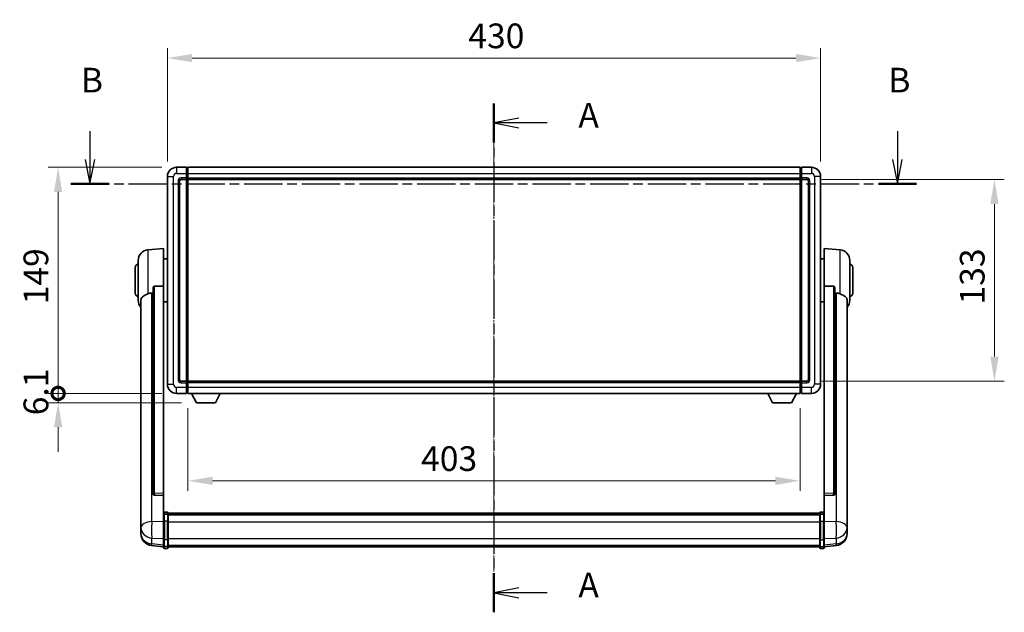
# Model space of a CAD drawing. Units: millimetres. Extents: x -1 to 13363, y -2 to 1825.
# Drawn here: x 2975 to 3624, y 677 to 1067 of the extents above; entities that cross this region are included whole.
import ezdxf

# ---------------------------------------------------------------- set-up
doc = ezdxf.new("R2010")
doc.units = ezdxf.units.MM
doc.linetypes.add('CHAIN', pattern=[0.3543, 0.2362, -0.0295, 0.0591, -0.0295])
for name, color, linetype, lineweight in [('Centerline (ISO)', 131, 'Continuous', 18), ('Dimension (ISO)', 7, 'Continuous', 18), ('Dimension (ISO) @ 1', 7, 'Continuous', 18), ('Section Line (ISO)', 7, 'CHAIN', 25), ('Visible (ISO)', 7, 'Continuous', 35), ('Visible Narrow (ISO)', 7, 'Continuous', 25)]:
    doc.layers.add(name, color=color, linetype=linetype, lineweight=lineweight)
doc.styles.add('Note Text (TK)', font='MS PGothic.ttf')
doc.dimstyles.new('Default - Method 1b (TK)', dxfattribs={"dimscale": 6, "dimtxt": 2.5, "dimasz": 2.5, "dimexe": 1, "dimexo": 1.5, "dimgap": 1, "dimtad": 1, "dimtoh": 1, "dimrnd": 1e-08, "dimdsep": 46, "dimtxsty": 'Note Text (TK)', "dimcen": 0.09, "dimdle": 5, "dimclrd": 100, "dimclre": 100, "dimclrt": 7, "dimadec": 1, "dimazin": 1, "dimtfac": 1, "dimtmove": 0, "dimatfit": 3, "dimfxl": 1, "dimtolj": 1, "dimlwd": -1, "dimlwe": -1, "dimarcsym": 0})

# ---------------------------------------------------------------- blocks, each defined once
blk = doc.blocks.new('2dTransSection0')
at = {"layer": 'Section Line (ISO)', "linetype": 'CHAIN', "ltscale": 16.806395}
blk.add_line((157.933, 163.999), (157.933, 112.409), dxfattribs=at)
at = {"layer": 'Section Line (ISO)', "linetype": 'Continuous', "lineweight": 50}
for p, q in [((157.933, 163.999), (157.933, 160.045)), ((157.933, 116.363), (157.933, 112.409))]:
    blk.add_line(p, q, dxfattribs=at)
at = {"layer": 'Section Line (ISO)', "linetype": 'Continuous'}
for p, q in [((160.433, 162.522), (157.933, 162.022)), ((160.433, 162.022), (157.933, 162.022)), ((157.933, 162.022), (160.433, 161.522)), ((163.309, 162.022), (160.433, 162.022)), ((160.433, 114.886), (157.933, 114.386)), ((160.433, 114.386), (157.933, 114.386)), ((157.933, 114.386), (160.433, 113.886)), ((163.309, 114.386), (160.433, 114.386))]:
    blk.add_line(p, q, dxfattribs=at)
at = {"layer": 'Section Line (ISO)', "char_height": 2.5, "attachment_point": 7, "style": 'Note Text (TK)'}
for insert in [(166.481, 160.78), (166.481, 113.143)]:
    blk.add_mtext('A', dxfattribs=dict(at, insert=insert))
blk = doc.blocks.new('2dTransSection1')
at = {"layer": 'Section Line (ISO)', "linetype": 'Continuous'}
for p, q in [((117.005, 161.19), (117.005, 158.334)), ((198.794, 161.19), (198.794, 158.334)), ((116.505, 158.334), (117.005, 155.834)), ((117.005, 158.334), (117.005, 155.834)), ((117.005, 155.834), (117.505, 158.334)), ((198.294, 158.334), (198.794, 155.834)), ((198.794, 158.334), (198.794, 155.834)), ((198.794, 155.834), (199.294, 158.334))]:
    blk.add_line(p, q, dxfattribs=at)
at = {"layer": 'Section Line (ISO)', "linetype": 'CHAIN', "ltscale": 16.488903}
blk.add_line((115.084, 155.834), (200.715, 155.834), dxfattribs=at)
at = {"layer": 'Section Line (ISO)', "linetype": 'Continuous', "lineweight": 50}
for p, q in [((115.084, 155.834), (118.926, 155.834)), ((196.873, 155.834), (200.715, 155.834))]:
    blk.add_line(p, q, dxfattribs=at)
at = {"layer": 'Section Line (ISO)', "char_height": 2.5, "attachment_point": 7, "style": 'Note Text (TK)'}
for insert in [(116.086, 164.334), (197.874, 164.334)]:
    blk.add_mtext('B', dxfattribs=dict(at, insert=insert))
blk = doc.blocks.new('*D98')
at = {"layer": 'Defpoints', "color": 0}
for p in [(3502.63, 1042.13), (3072.63, 964.13), (3502.63, 964.13)]:
    blk.add_point(p, dxfattribs=at)
at = {"layer": 'Dimension (ISO)', "color": 100}
for p, q in [((3072.63, 973.88), (3072.63, 1048.63)), ((3502.63, 973.88), (3502.63, 1048.63)), ((3088.88, 1042.13), (3486.38, 1042.13))]:
    blk.add_line(p, q, dxfattribs=at)
for points in [[(3088.88, 1044.84), (3088.88, 1039.42), (3072.63, 1042.13)], [(3486.38, 1044.84), (3486.38, 1039.42), (3502.63, 1042.13)]]:
    blk.add_solid(points, dxfattribs=at)
at = {"layer": 'Dimension (ISO)', "color": 7, "insert": (3270.73, 1056.76), "char_height": 16.25, "attachment_point": 4, "style": 'Note Text (TK)'}
blk.add_mtext('\\A1;430', dxfattribs=at)
blk = doc.blocks.new('*D99')
at = {"layer": 'Defpoints', "color": 0}
for p in [(3493.63, 962.13), (3493.63, 829.13), (3617.13, 829.13)]:
    blk.add_point(p, dxfattribs=at)
at = {"layer": 'Dimension (ISO)', "color": 100}
for p, q in [((3503.38, 962.13), (3623.63, 962.13)), ((3617.13, 945.88), (3617.13, 845.38)), ((3503.38, 829.13), (3623.63, 829.13))]:
    blk.add_line(p, q, dxfattribs=at)
for points in [[(3614.42, 945.88), (3619.84, 945.88), (3617.13, 962.13)], [(3614.42, 845.38), (3619.84, 845.38), (3617.13, 829.13)]]:
    blk.add_solid(points, dxfattribs=at)
at = {"layer": 'Dimension (ISO)', "color": 7, "insert": (3602.5, 879.75), "char_height": 16.25, "attachment_point": 4, "rotation": 90, "style": 'Note Text (TK)'}
blk.add_mtext('\\A1;133', dxfattribs=at)
blk = doc.blocks.new('*D100')
at = {"layer": 'Defpoints', "color": 0}
for p in [(3086.13, 821.13), (3489.13, 821.13), (3086.13, 763.53)]:
    blk.add_point(p, dxfattribs=at)
at = {"layer": 'Dimension (ISO)', "color": 100}
for p, q in [((3086.13, 811.38), (3086.13, 757.03)), ((3489.13, 811.38), (3489.13, 757.03)), ((3472.88, 763.53), (3102.38, 763.53))]:
    blk.add_line(p, q, dxfattribs=at)
for points in [[(3102.38, 766.23), (3102.38, 760.82), (3086.13, 763.53)], [(3472.88, 766.23), (3472.88, 760.82), (3489.13, 763.53)]]:
    blk.add_solid(points, dxfattribs=at)
at = {"layer": 'Dimension (ISO)', "color": 7, "insert": (3239.64, 778.15), "char_height": 16.25, "attachment_point": 4, "style": 'Note Text (TK)'}
blk.add_mtext('\\A1;403', dxfattribs=at)
blk = doc.blocks.new('_DotSmall')
at = {"color": 0, "linetype": 'ByBlock', "const_width": 0.5}
blk.add_lwpolyline([(-0.0625, 0, 1), (0.0625, 0, 1)], format="xyb", close=True, dxfattribs=at)
blk = doc.blocks.new('*D113')
at = {"layer": 'Defpoints', "color": 0}
for p in [(3000.63, 970.13), (3078.63, 970.13), (3078.63, 821.13)]:
    blk.add_point(p, dxfattribs=at)
at = {"layer": 'Dimension (ISO)', "color": 100}
for p, q in [((3068.88, 970.13), (2994.13, 970.13)), ((3000.63, 821.13), (3000.63, 953.88)), ((3068.88, 821.13), (2994.13, 821.13))]:
    blk.add_line(p, q, dxfattribs=at)
blk.add_solid([(2997.92, 953.88), (3003.34, 953.88), (3000.63, 970.13)], dxfattribs=at)
at = {"layer": 'Dimension (ISO)', "color": 100, "xscale": 16.25, "yscale": 16.25, "zscale": 16.25, "rotation": 270}
blk.add_blockref('_DotSmall', (3000.63, 821.13), dxfattribs=at)
at = {"layer": 'Dimension (ISO)', "color": 7, "insert": (2986, 879.86), "char_height": 16.25, "attachment_point": 4, "rotation": 90, "style": 'Note Text (TK)'}
blk.add_mtext('\\A1;149', dxfattribs=at)
blk = doc.blocks.new('*D114')
at = {"layer": 'Defpoints', "color": 0}
for p in [(3000.63, 821.13), (3078.63, 821.13), (3091.68, 815.03)]:
    blk.add_point(p, dxfattribs=at)
at = {"layer": 'Dimension (ISO)', "color": 100}
for p, q in [((3000.63, 821.13), (3000.63, 837.38)), ((3068.88, 821.13), (2994.13, 821.13)), ((3000.63, 815.03), (3000.63, 821.13)), ((3081.93, 815.03), (2994.13, 815.03)), ((3000.63, 798.78), (3000.63, 782.53))]:
    blk.add_line(p, q, dxfattribs=at)
blk.add_solid([(2997.92, 798.78), (3003.34, 798.78), (3000.63, 815.03)], dxfattribs=at)
at = {"layer": 'Dimension (ISO)', "color": 100, "xscale": 16.25, "yscale": 16.25, "zscale": 16.25, "rotation": 270}
blk.add_blockref('_DotSmall', (3000.63, 821.13), dxfattribs=at)
at = {"layer": 'Dimension (ISO)', "color": 7, "insert": (2986, 806.73), "char_height": 16.25, "attachment_point": 4, "rotation": 90, "style": 'Note Text (TK)'}
blk.add_mtext('\\A1;6.1', dxfattribs=at)

msp = doc.modelspace()

# ---------------------------------------------------------------- linework, layer by layer
at = {"layer": 'Centerline (ISO)', "linetype": 'CHAIN', "ltscale": 23.990969}
msp.add_line((3287.6283, 986.3831), (3287.6283, 703.7223), dxfattribs=at)
at = {"layer": 'Visible (ISO)'}
for p, q in [((3085.1283, 970.1331), (3078.6283, 970.1331)), ((3085.1283, 970.1331), (3085.1283, 966.1331)), ((3085.8783, 969.8331), (3085.1283, 969.8331)), ((3085.1283, 963.1331), (3085.1283, 966.1331)), ((3086.1283, 970.1331), (3489.1283, 970.1331)), ((3086.1283, 966.1331), (3086.1283, 970.1331)), ((3086.1283, 966.1331), (3086.1283, 963.1331)), ((3489.1283, 970.1331), (3489.1283, 966.1331)), ((3489.1283, 963.1331), (3489.1283, 966.1331)), ((3489.3783, 969.8331), (3490.1283, 969.8331)), ((3490.1283, 966.1331), (3490.1283, 970.1331)), ((3496.6283, 970.1331), (3490.1283, 970.1331)), ((3490.1283, 966.1331), (3490.1283, 963.1331)), ((3072.6283, 964.1331), (3072.6283, 827.1331)), ((3080.6283, 830.1331), (3080.6283, 961.1331)), ((3081.6283, 962.1331), (3085.1283, 962.1331)), ((3085.1283, 963.1331), (3085.1283, 962.1331)), ((3085.8783, 962.4331), (3085.1283, 962.4331)), ((3085.1283, 829.1331), (3085.1283, 962.1331)), ((3086.1283, 962.1331), (3086.1283, 963.1331)), ((3086.1283, 962.1331), (3489.1283, 962.1331)), ((3086.1283, 829.1331), (3086.1283, 962.1331)), ((3489.1283, 963.1331), (3489.1283, 962.1331)), ((3489.1283, 962.1331), (3489.1283, 829.1331)), ((3489.3783, 962.4331), (3490.1283, 962.4331)), ((3490.1283, 962.1331), (3490.1283, 963.1331)), ((3490.1283, 962.1331), (3490.1283, 829.1331)), ((3490.1283, 962.1331), (3493.6283, 962.1331)), ((3494.6283, 961.1331), (3494.6283, 830.1331)), ((3502.6283, 827.1331), (3502.6283, 964.1331)), ((3059.7682, 915.7267), (3070.1283, 916.6331)), ((3070.1283, 916.6331), (3070.1283, 891.9024)), ((3505.1283, 891.9024), (3505.1283, 916.6331)), ((3515.4884, 915.7267), (3505.1283, 916.6331)), ((3053.3783, 882.5129), (3053.3783, 908.7534)), ((3070.1283, 909.7831), (3072.6283, 909.7831)), ((3505.1283, 909.7831), (3502.6283, 909.7831)), ((3521.8783, 908.7534), (3521.8783, 882.5129)), ((3051.3783, 887.1331), (3051.3783, 904.1331)), ((3523.8783, 904.1331), (3523.8783, 887.1331)), ((3063.1283, 890.4582), (3063.1283, 754.8645)), ((3070.1283, 755.1495), (3070.1283, 891.9024)), ((3505.1283, 891.9024), (3505.1283, 755.1495)), ((3512.1283, 754.8645), (3512.1283, 890.4582)), ((3055.1283, 882.5567), (3055.1283, 737.5937)), ((3520.1283, 737.5937), (3520.1283, 882.5567)), ((3070.1283, 881.4831), (3072.6283, 881.4831)), ((3505.1283, 881.4831), (3502.6283, 881.4831)), ((3085.1283, 829.1331), (3081.6283, 829.1331)), ((3085.1283, 829.1331), (3085.1283, 828.1331)), ((3085.8783, 828.8331), (3085.1283, 828.8331)), ((3085.1283, 825.1331), (3085.1283, 828.1331)), ((3085.1283, 825.1331), (3085.1283, 821.1331)), ((3489.1283, 829.1331), (3086.1283, 829.1331)), ((3086.1283, 828.1331), (3086.1283, 829.1331)), ((3086.1283, 828.1331), (3086.1283, 825.1331)), ((3086.1283, 821.1331), (3086.1283, 825.1331)), ((3489.1283, 829.1331), (3489.1283, 828.1331)), ((3489.1283, 825.1331), (3489.1283, 828.1331)), ((3489.1283, 825.1331), (3489.1283, 821.1331)), ((3489.3783, 828.8331), (3490.1283, 828.8331)), ((3490.1283, 828.1331), (3490.1283, 829.1331)), ((3493.6283, 829.1331), (3490.1283, 829.1331)), ((3490.1283, 828.1331), (3490.1283, 825.1331)), ((3490.1283, 821.1331), (3490.1283, 825.1331)), ((3078.6283, 821.1331), (3085.1283, 821.1331)), ((3085.8783, 821.4331), (3085.1283, 821.4331)), ((3489.1283, 821.1331), (3086.1283, 821.1331)), ((3091.6783, 815.0331), (3088.5399, 821.1331)), ((3104.1783, 815.0331), (3107.3167, 821.1331)), ((3471.0783, 815.0331), (3467.9399, 821.1331)), ((3483.5783, 815.0331), (3486.7167, 821.1331)), ((3489.3783, 821.4331), (3490.1283, 821.4331)), ((3490.1283, 821.1331), (3496.6283, 821.1331)), ((3091.6783, 815.0331), (3104.1783, 815.0331)), ((3471.0783, 815.0331), (3483.5783, 815.0331)), ((3063.1283, 754.8645), (3063.1283, 754.8105)), ((3064.0412, 753.9877), (3070.1283, 753.7928)), ((3070.1283, 755.1495), (3070.1283, 753.8026)), ((3070.1283, 753.7928), (3070.1283, 753.8026)), ((3070.1283, 753.7928), (3070.1283, 741.4787)), ((3505.1283, 753.8026), (3505.1283, 755.1495)), ((3505.1283, 753.7928), (3511.2155, 753.9877)), ((3505.1283, 753.8026), (3505.1283, 753.7928)), ((3505.1283, 741.4787), (3505.1283, 753.7928)), ((3512.1283, 754.8105), (3512.1283, 754.8645)), ((3070.1283, 741.2028), (3070.1283, 741.4787)), ((3070.1283, 741.2028), (3070.1283, 736.7223)), ((3072.6283, 742.8948), (3070.6283, 742.8948)), ((3072.6283, 741.6011), (3070.6283, 741.6011)), ((3073.1283, 742.3948), (3073.1283, 741.2028)), ((3073.1283, 742.1248), (3502.1283, 742.1248)), ((3073.1283, 741.8932), (3502.1283, 741.8932)), ((3073.1283, 741.8815), (3502.1283, 741.8815)), ((3073.1283, 741.6099), (3502.1283, 741.6099)), ((3073.1283, 736.7223), (3073.1283, 741.2028)), ((3073.1283, 741.1587), (3502.1283, 741.1587)), ((3073.1283, 741.0163), (3502.1283, 741.0163)), ((3502.1283, 741.2028), (3502.1283, 742.3948)), ((3502.1283, 741.2028), (3502.1283, 736.7223)), ((3502.6283, 742.8948), (3504.6283, 742.8948)), ((3502.6283, 741.6011), (3504.6283, 741.6011)), ((3505.1283, 741.4787), (3505.1283, 741.2028)), ((3505.1283, 736.7223), (3505.1283, 741.2028)), ((3055.1283, 734.5021), (3055.1283, 737.5937)), ((3055.1283, 734.5021), (3055.1283, 732.7076)), ((3055.1283, 732.7076), (3055.1283, 731.6716)), ((3070.1283, 725.1111), (3070.1283, 736.7223)), ((3073.1283, 736.7223), (3073.1283, 725.1111)), ((3502.1283, 725.1111), (3502.1283, 736.7223)), ((3505.1283, 736.7223), (3505.1283, 725.1111)), ((3520.1283, 737.5937), (3520.1283, 734.5021)), ((3520.1283, 732.7076), (3520.1283, 734.5021)), ((3520.1283, 731.6716), (3520.1283, 732.7076)), ((3055.1283, 729.8867), (3055.1283, 730.6451)), ((3055.1283, 729.8867), (3055.1283, 728.8506)), ((3520.1283, 730.6451), (3520.1283, 729.8867)), ((3520.1283, 728.8506), (3520.1283, 729.8867)), ((3070.1283, 719.9571), (3062.179, 720.9071)), ((3070.1283, 725.1111), (3070.1283, 720.6111)), ((3070.1283, 719.4723), (3070.1283, 720.6111)), ((3073.1283, 720.6111), (3073.1283, 725.1111)), ((3073.1283, 720.6111), (3073.1283, 719.4723)), ((3073.1283, 719.9723), (3502.1283, 719.9723)), ((3502.1283, 725.1111), (3502.1283, 720.6111)), ((3502.1283, 719.4723), (3502.1283, 720.6111)), ((3505.1283, 720.6111), (3505.1283, 725.1111)), ((3505.1283, 719.9571), (3513.0777, 720.9071)), ((3505.1283, 720.6111), (3505.1283, 719.4723)), ((3072.6283, 718.9723), (3070.6283, 718.9723)), ((3502.6283, 718.9723), (3504.6283, 718.9723))]:
    msp.add_line(p, q, dxfattribs=at)
for centre, radius, start, end in [((3078.6283, 964.1331), 6, 90, 180), ((3085.8783, 969.5831), 0.25, 0, 90), ((3489.3783, 969.5831), 0.25, 90, 180), ((3496.6283, 964.1331), 6, 0, 90), ((3081.6283, 961.1331), 1, 90, 180), ((3085.8783, 962.6831), 0.25, 270, 0), ((3489.3783, 962.6831), 0.25, 180, 270), ((3493.6283, 961.1331), 1, 0, 90), ((3060.3783, 908.7534), 7, 95, 180), ((3514.8783, 908.7534), 7, 0, 85), ((3053.3783, 904.1331), 2, 90, 180), ((3521.8783, 904.1331), 2, 0, 90), ((3053.3783, 887.1331), 2, 180, 270), ((3060.3783, 882.5129), 7, 180, 221.4096221), ((3514.8783, 882.5129), 7, 318.5903779, 0), ((3521.8783, 887.1331), 2, 270, 0), ((3081.6283, 830.1331), 1, 180, 270), ((3493.6283, 830.1331), 1, 270, 0), ((3078.6283, 827.1331), 6, 180, 270), ((3085.8783, 828.5831), 0.25, 0, 90), ((3489.3783, 828.5831), 0.25, 90, 180), ((3496.6283, 827.1331), 6, 270, 0), ((3085.8783, 821.6831), 0.25, 270, 0), ((3489.3783, 821.6831), 0.25, 180, 270), ((3070.6283, 742.3948), 0.5, 90, 180), ((3072.6283, 742.3948), 0.5, 0, 90), ((3502.6283, 742.3948), 0.5, 90, 180), ((3504.6283, 742.3948), 0.5, 0, 90), ((3063.1283, 728.8506), 8, 180, 263.1848065), ((3512.1283, 728.8506), 8, 276.8151935, 0), ((3070.6283, 719.4723), 0.5, 180, 270), ((3072.6283, 719.4723), 0.5, 270, 0), ((3502.6283, 719.4723), 0.5, 180, 270), ((3504.6283, 719.4723), 0.5, 270, 0)]:
    msp.add_arc(centre, radius, start, end, dxfattribs=at)
for centre, major_axis, start_param, end_param in [((3064.1283, 754.8543), (-0.9893, -0.1693), 6.13710494, 7.6206348), ((3511.1283, 754.8543), (0.9893, -0.1693), 4.94573581, 6.42926568)]:
    msp.add_ellipse(centre, major_axis=major_axis, ratio=0.85958937, start_param=start_param, end_param=end_param, dxfattribs=at)
for points, knots in [([(3063.1283, 890.4582), (3063.1285, 890.6155), (3063.1479, 890.7817), (3063.2395, 891.1311), (3063.3205, 891.3119), (3063.5027, 891.5559), (3063.5965, 891.6489), (3063.7598, 891.7456), (3063.818, 891.7709), (3063.9315, 891.8023), (3063.9864, 891.8102), (3064.0412, 891.811)], [0.192845303, 0.192845303, 0.192845303, 0.192845303, 0.240507365, 0.240507365, 0.297130074, 0.297130074, 0.334079186, 0.334079186, 0.352553742, 0.352553742, 0.369009283, 0.369009283, 0.369009283, 0.369009283]), ([(3511.2155, 891.811), (3511.2702, 891.8102), (3511.3252, 891.8023), (3511.4387, 891.7709), (3511.4969, 891.7456), (3511.6602, 891.6489), (3511.7539, 891.5559), (3511.9361, 891.3119), (3512.0172, 891.1311), (3512.1088, 890.7817), (3512.1281, 890.6155), (3512.1283, 890.4582)], [0.3759847, 0.3759847, 0.3759847, 0.3759847, 0.392440242, 0.392440242, 0.410914798, 0.410914798, 0.44786391, 0.44786391, 0.504486619, 0.504486619, 0.552148681, 0.552148681, 0.552148681, 0.552148681]), ([(3055.1283, 882.5567), (3055.1283, 882.7243), (3055.1393, 882.8853), (3055.1955, 883.2802), (3055.2559, 883.5022), (3055.5123, 884.1166), (3055.7804, 884.4612), (3056.6308, 885.2126), (3057.3019, 885.5991), (3058.6423, 886.2301), (3059.1929, 886.4622), (3059.7682, 886.6962)], [-5.27158626, -5.27158626, -5.27158626, -5.27158626, -5.18721863, -5.18721863, -5.05628435, -5.05628435, -4.79921142, -4.79921142, -4.44219969, -4.44219969, -4.22248819, -4.22248819, -4.22248819, -4.22248819]), ([(3059.7682, 886.6962), (3059.7718, 886.6976), (3059.7754, 886.6991), (3060.6179, 887.0402), (3061.538, 887.2252), (3062.4311, 887.2294)], [2.102258604, 2.102258604, 2.102258604, 2.102258604, 2.10340374, 2.10340374, 2.370180755, 2.370180755, 2.370180755, 2.370180755]), ([(3512.8256, 887.2294), (3513.7187, 887.2252), (3514.6387, 887.0402), (3515.4812, 886.6991), (3515.4848, 886.6976), (3515.4884, 886.6962)], [2.57632281, 2.57632281, 2.57632281, 2.57632281, 2.843099825, 2.843099825, 2.844244962, 2.844244962, 2.844244962, 2.844244962]), ([(3515.4884, 886.6962), (3516.0031, 886.4869), (3516.4976, 886.2792), (3517.71, 885.7215), (3518.3542, 885.3752), (3519.3146, 884.6417), (3519.653, 884.2677), (3519.9675, 883.6035), (3520.0396, 883.3733), (3520.1131, 882.943), (3520.1283, 882.7543), (3520.1283, 882.5567)], [-8.358650844, -8.358650844, -8.358650844, -8.358650844, -8.190003506, -8.190003506, -7.917688575, -7.917688575, -7.676295197, -7.676295197, -7.560988477, -7.560988477, -7.477759094, -7.477759094, -7.477759094, -7.477759094]), ([(3070.1283, 741.2028), (3070.1283, 741.2036), (3070.1283, 741.2045), (3070.1286, 741.2342), (3070.1327, 741.263), (3070.1487, 741.3192), (3070.1605, 741.3465), (3070.2033, 741.419), (3070.2419, 741.4611), (3070.3358, 741.5297), (3070.3893, 741.5563), (3070.5054, 741.592), (3070.5665, 741.6011), (3070.6283, 741.6011)], [-0.0003347789, -0.0003347789, -0.0003347789, -0.0003347789, 0, 0, 0.011463002, 0.011463002, 0.0228675214, 0.0228675214, 0.0430502261, 0.0430502261, 0.0621538264, 0.0621538264, 0.0807455701, 0.0807455701, 0.0807455701, 0.0807455701]), ([(3073.1283, 741.2028), (3073.1283, 741.2036), (3073.1283, 741.2045), (3073.1281, 741.2342), (3073.1239, 741.263), (3073.108, 741.3192), (3073.0962, 741.3465), (3073.0533, 741.419), (3073.0148, 741.4611), (3072.9209, 741.5297), (3072.8674, 741.5563), (3072.7513, 741.592), (3072.6902, 741.6011), (3072.6283, 741.6011)], [-0.0809227639, -0.0809227639, -0.0809227639, -0.0809227639, -0.0805886357, -0.0805886357, -0.0691479127, -0.0691479127, -0.0577655589, -0.0577655589, -0.0376220805, -0.0376220805, -0.0185556094, -0.0185556094, 0, 0, 0, 0]), ([(3502.6283, 741.6011), (3502.5665, 741.6011), (3502.5054, 741.592), (3502.3893, 741.5563), (3502.3358, 741.5297), (3502.2419, 741.4611), (3502.2033, 741.419), (3502.1605, 741.3465), (3502.1487, 741.3192), (3502.1327, 741.263), (3502.1286, 741.2342), (3502.1283, 741.2045), (3502.1283, 741.2036), (3502.1283, 741.2028)], [-0.0807455701, -0.0807455701, -0.0807455701, -0.0807455701, -0.0621538264, -0.0621538264, -0.0430502261, -0.0430502261, -0.0228675214, -0.0228675214, -0.011463002, -0.011463002, 0, 0, 0.0003347789, 0.0003347789, 0.0003347789, 0.0003347789]), ([(3505.1283, 741.2028), (3505.1283, 741.2036), (3505.1283, 741.2045), (3505.1281, 741.2342), (3505.1239, 741.263), (3505.108, 741.3192), (3505.0962, 741.3465), (3505.0533, 741.419), (3505.0148, 741.4611), (3504.9209, 741.5297), (3504.8674, 741.5563), (3504.7513, 741.592), (3504.6902, 741.6011), (3504.6283, 741.6011)], [-0.0809227639, -0.0809227639, -0.0809227639, -0.0809227639, -0.0805886357, -0.0805886357, -0.0691479127, -0.0691479127, -0.0577655589, -0.0577655589, -0.0376220805, -0.0376220805, -0.0185556094, -0.0185556094, 0, 0, 0, 0]), ([(3055.1283, 737.5937), (3055.1283, 737.5394), (3055.1286, 737.4825), (3055.1317, 737.0897), (3055.138, 736.675), (3055.138, 735.8138), (3055.1317, 735.3064), (3055.1286, 734.6897), (3055.1283, 734.596), (3055.1283, 734.5021)], [4.535339596, 4.535339596, 4.535339596, 4.535339596, 4.561894963, 4.561894963, 4.711051305, 4.711051305, 4.860207647, 4.860207647, 4.886763014, 4.886763014, 4.886763014, 4.886763014]), ([(3520.1283, 734.5021), (3520.1283, 734.596), (3520.128, 734.6897), (3520.1249, 735.3064), (3520.1187, 735.8138), (3520.1187, 736.675), (3520.1249, 737.0897), (3520.128, 737.4825), (3520.1283, 737.5394), (3520.1283, 737.5937)], [4.535339596, 4.535339596, 4.535339596, 4.535339596, 4.561894963, 4.561894963, 4.711051305, 4.711051305, 4.860207647, 4.860207647, 4.886763014, 4.886763014, 4.886763014, 4.886763014]), ([(3055.1283, 731.6716), (3055.1283, 731.5946), (3055.1286, 731.5192), (3055.1317, 731.0339), (3055.138, 730.6874), (3055.138, 730.1902), (3055.1317, 730.0042), (3055.1286, 729.9068), (3055.1283, 729.8952), (3055.1283, 729.8867)], [4.535339596, 4.535339596, 4.535339596, 4.535339596, 4.561894963, 4.561894963, 4.711051305, 4.711051305, 4.860207647, 4.860207647, 4.886763014, 4.886763014, 4.886763014, 4.886763014]), ([(3055.1283, 730.6451), (3055.1283, 730.6994), (3055.1286, 730.7563), (3055.1298, 730.9094), (3055.1308, 731.0095), (3055.1319, 731.1147)], [4.5353395957, 4.5353395957, 4.5353395957, 4.5353395957, 4.5618949629, 4.5618949629, 4.6038245845, 4.6038245845, 4.6038245845, 4.6038245845]), ([(3520.1283, 729.8867), (3520.1283, 729.8952), (3520.128, 729.9068), (3520.1249, 730.0042), (3520.1187, 730.1902), (3520.1187, 730.6874), (3520.1249, 731.0339), (3520.128, 731.5192), (3520.1283, 731.5946), (3520.1283, 731.6716)], [4.535339596, 4.535339596, 4.535339596, 4.535339596, 4.561894963, 4.561894963, 4.711051305, 4.711051305, 4.860207647, 4.860207647, 4.886763014, 4.886763014, 4.886763014, 4.886763014]), ([(3520.1247, 731.1147), (3520.1258, 731.0095), (3520.1268, 730.9094), (3520.128, 730.7563), (3520.1283, 730.6994), (3520.1283, 730.6451)], [4.818278025, 4.818278025, 4.818278025, 4.818278025, 4.8602076466, 4.8602076466, 4.8867630138, 4.8867630138, 4.8867630138, 4.8867630138])]:
    msp.add_open_spline(points, degree=3, knots=knots, dxfattribs=at)
for points in [[(3070.1283, 891.9024), (3067.0627, 891.8558), (3064.0412, 891.811)], [(3511.2155, 891.811), (3508.194, 891.8558), (3505.1283, 891.9024)], [(3062.4311, 887.2294), (3062.7794, 887.2311), (3063.1283, 887.2328)], [(3512.1283, 887.2328), (3512.4773, 887.2311), (3512.8256, 887.2294)]]:
    msp.add_open_spline(points, degree=2, dxfattribs=at)
at = {"layer": 'Visible Narrow (ISO)'}
for p, q in [((3078.6283, 970.1331), (3078.6283, 966.1331)), ((3078.6283, 966.1331), (3085.1283, 966.1331)), ((3085.8783, 966.1331), (3085.1283, 966.1331)), ((3085.8783, 966.1331), (3085.8783, 969.8331)), ((3086.1283, 966.1331), (3085.8783, 966.1331)), ((3085.8783, 966.1331), (3085.8783, 963.1331)), ((3086.1283, 966.1331), (3489.1283, 966.1331)), ((3489.1283, 966.1331), (3489.3783, 966.1331)), ((3489.3783, 969.8331), (3489.3783, 966.1331)), ((3489.3783, 963.1331), (3489.3783, 966.1331)), ((3489.3783, 966.1331), (3490.1283, 966.1331)), ((3490.1283, 966.1331), (3496.6283, 966.1331)), ((3496.6283, 970.1331), (3496.6283, 966.1331)), ((3072.6283, 964.1331), (3076.6283, 964.1331)), ((3076.6283, 827.1331), (3076.6283, 964.1331)), ((3079.6283, 961.1331), (3079.6283, 830.1331)), ((3079.6283, 961.1331), (3080.6283, 961.1331)), ((3085.1283, 963.1331), (3081.6283, 963.1331)), ((3081.6283, 963.1331), (3081.6283, 962.1331)), ((3085.8783, 963.1331), (3085.1283, 963.1331)), ((3086.1283, 963.1331), (3085.8783, 963.1331)), ((3085.8783, 962.4331), (3085.8783, 963.1331)), ((3085.8783, 962.4331), (3085.8783, 828.8331)), ((3086.1283, 963.1331), (3489.1283, 963.1331)), ((3489.1283, 963.1331), (3489.3783, 963.1331)), ((3489.3783, 963.1331), (3489.3783, 962.4331)), ((3489.3783, 963.1331), (3490.1283, 963.1331)), ((3489.3783, 828.8331), (3489.3783, 962.4331)), ((3493.6283, 963.1331), (3490.1283, 963.1331)), ((3493.6283, 963.1331), (3493.6283, 962.1331)), ((3495.6283, 961.1331), (3494.6283, 961.1331)), ((3495.6283, 830.1331), (3495.6283, 961.1331)), ((3498.6283, 964.1331), (3498.6283, 827.1331)), ((3502.6283, 964.1331), (3498.6283, 964.1331)), ((3059.7682, 915.7267), (3059.7682, 886.6962)), ((3515.4884, 886.6962), (3515.4884, 915.7267)), ((3064.0412, 755.3487), (3064.0412, 891.811)), ((3511.2155, 891.811), (3511.2155, 755.3487)), ((3062.4311, 736.6924), (3062.4311, 887.2294)), ((3512.8256, 887.2294), (3512.8256, 736.6924)), ((3079.6283, 830.1331), (3080.6283, 830.1331)), ((3495.6283, 830.1331), (3494.6283, 830.1331)), ((3072.6283, 827.1331), (3076.6283, 827.1331)), ((3085.1283, 825.1331), (3078.6283, 825.1331)), ((3078.6283, 821.1331), (3078.6283, 825.1331)), ((3081.6283, 828.1331), (3081.6283, 829.1331)), ((3081.6283, 828.1331), (3085.1283, 828.1331)), ((3085.8783, 828.1331), (3085.1283, 828.1331)), ((3085.8783, 825.1331), (3085.1283, 825.1331)), ((3085.8783, 828.1331), (3085.8783, 828.8331)), ((3086.1283, 828.1331), (3085.8783, 828.1331)), ((3085.8783, 828.1331), (3085.8783, 825.1331)), ((3086.1283, 825.1331), (3085.8783, 825.1331)), ((3085.8783, 821.4331), (3085.8783, 825.1331)), ((3489.1283, 828.1331), (3086.1283, 828.1331)), ((3489.1283, 825.1331), (3086.1283, 825.1331)), ((3489.1283, 828.1331), (3489.3783, 828.1331)), ((3489.1283, 825.1331), (3489.3783, 825.1331)), ((3489.3783, 828.8331), (3489.3783, 828.1331)), ((3489.3783, 825.1331), (3489.3783, 828.1331)), ((3489.3783, 828.1331), (3490.1283, 828.1331)), ((3489.3783, 825.1331), (3489.3783, 821.4331)), ((3489.3783, 825.1331), (3490.1283, 825.1331)), ((3490.1283, 828.1331), (3493.6283, 828.1331)), ((3496.6283, 825.1331), (3490.1283, 825.1331)), ((3493.6283, 828.1331), (3493.6283, 829.1331)), ((3496.6283, 821.1331), (3496.6283, 825.1331)), ((3502.6283, 827.1331), (3498.6283, 827.1331)), ((3070.1283, 755.1495), (3064.0412, 755.3487)), ((3064.0412, 754.0018), (3070.1283, 753.8026)), ((3064.0412, 753.9877), (3064.0412, 754.0018)), ((3511.2155, 755.3487), (3505.1283, 755.1495)), ((3505.1283, 753.8026), (3511.2155, 754.0018)), ((3511.2155, 754.0018), (3511.2155, 753.9877)), ((3070.6283, 742.8948), (3070.6283, 741.6011)), ((3070.6283, 736.9723), (3070.6283, 741.6011)), ((3072.6283, 741.6011), (3072.6283, 742.8948)), ((3072.6283, 741.6011), (3072.6283, 736.9723)), ((3502.6283, 742.8948), (3502.6283, 741.6011)), ((3502.6283, 736.9723), (3502.6283, 741.6011)), ((3504.6283, 741.6011), (3504.6283, 742.8948)), ((3504.6283, 741.6011), (3504.6283, 736.9723)), ((3070.1283, 736.4459), (3062.4311, 736.6924)), ((3070.6283, 736.9723), (3070.6283, 724.6781)), ((3072.6283, 736.9723), (3070.6283, 736.9723)), ((3072.6283, 724.6781), (3072.6283, 736.9723)), ((3073.1283, 736.4723), (3502.1283, 736.4723)), ((3502.6283, 736.9723), (3502.6283, 724.6781)), ((3502.6283, 736.9723), (3504.6283, 736.9723)), ((3504.6283, 724.6781), (3504.6283, 736.9723)), ((3512.8256, 736.6924), (3505.1283, 736.4459)), ((3062.4311, 721.9488), (3062.4311, 725.8058)), ((3062.4311, 725.8058), (3070.1283, 725.5593)), ((3070.1283, 721.0289), (3062.4311, 721.9488)), ((3070.6283, 720.1781), (3070.6283, 724.6781)), ((3072.6283, 724.6781), (3070.6283, 724.6781)), ((3070.6283, 720.1781), (3070.6283, 718.9723)), ((3072.6283, 720.1781), (3070.6283, 720.1781)), ((3072.6283, 724.6781), (3072.6283, 720.1781)), ((3072.6283, 718.9723), (3072.6283, 720.1781)), ((3073.1283, 725.5441), (3502.1283, 725.5441)), ((3073.1283, 721.0441), (3502.1283, 721.0441)), ((3502.6283, 720.1781), (3502.6283, 724.6781)), ((3502.6283, 724.6781), (3504.6283, 724.6781)), ((3502.6283, 720.1781), (3502.6283, 718.9723)), ((3502.6283, 720.1781), (3504.6283, 720.1781)), ((3504.6283, 724.6781), (3504.6283, 720.1781)), ((3504.6283, 718.9723), (3504.6283, 720.1781)), ((3505.1283, 725.5593), (3512.8256, 725.8058)), ((3512.8256, 721.9488), (3505.1283, 721.0289)), ((3512.8256, 725.8058), (3512.8256, 721.9488))]:
    msp.add_line(p, q, dxfattribs=at)
for centre, start, end in [((3078.6283, 964.1331), 90, 180), ((3496.6283, 964.1331), 0, 90), ((3081.6283, 961.1331), 90, 180), ((3493.6283, 961.1331), 0, 90), ((3081.6283, 830.1331), 180, 270), ((3493.6283, 830.1331), 270, 0), ((3078.6283, 827.1331), 180, 270), ((3496.6283, 827.1331), 270, 0)]:
    msp.add_arc(centre, 2, start, end, dxfattribs=at)
for centre, major_axis, ratio, start_param, end_param in [((3064.1283, 754.8645), (-1, 0), 0.48600985, 4.79965544, 6.28318531), ((3064.1283, 754.8645), (-1, 0), 0.8660254, 0, 1.48352986), ((3064.1283, 754.8645), (0.0327, 0.9995), 0.1174218, 1.06894299, 2.61618337), ((3511.1283, 754.8645), (1, 0), 0.48600985, 0, 1.48352986), ((3511.1283, 754.8645), (0.0327, -0.9995), 0.1174218, 0.52540928, 2.07264966), ((3511.1283, 754.8645), (1, 0), 0.8660254, 4.79965544, 6.28318531), ((3063.1283, 732.7076), (-8, 0), 0.5, 4.79965544, 6.28318531), ((3063.1283, 732.7076), (-8, 0), 0.8660254, 0, 1.48352986), ((3063.1283, 732.7076), (0.2561, 7.9959), 0.11860733, 1.05290097, 2.6161011), ((3070.6283, 736.7223), (-0.5, 0), 0.5, 4.71238898, 6.28318531), ((3072.6283, 736.7223), (0.5, 0), 0.5, 0, 1.57079633), ((3502.6283, 736.7223), (-0.5, 0), 0.5, 4.71238898, 6.28318531), ((3504.6283, 736.7223), (0.5, 0), 0.5, 0, 1.57079633), ((3512.1283, 732.7076), (8, 0), 0.5, 0, 1.48352986), ((3512.1283, 732.7076), (0.2561, -7.9959), 0.11860733, 0.52549155, 2.08869168), ((3512.1283, 732.7076), (8, 0), 0.8660254, 4.79965544, 6.28318531), ((3063.1283, 728.8506), (-8, 0), 0.8660254, 0, 1.48352986), ((3512.1283, 728.8506), (8, 0), 0.8660254, 4.79965544, 6.28318531), ((3063.1283, 728.8506), (-0.9493, -7.9435), 0.03178074, 0, 0.52169351), ((3070.6283, 725.1111), (-0.5, 0), 0.8660254, 0, 1.57079633), ((3070.6283, 720.6111), (-0.5, 0), 0.8660254, 0, 1.57079633), ((3072.6283, 725.1111), (0.5, 0), 0.8660254, 4.71238898, 6.28318531), ((3072.6283, 720.6111), (0.5, 0), 0.8660254, 4.71238898, 6.28318531), ((3502.6283, 725.1111), (-0.5, 0), 0.8660254, 0, 1.57079633), ((3502.6283, 720.6111), (-0.5, 0), 0.8660254, 0, 1.57079633), ((3504.6283, 725.1111), (0.5, 0), 0.8660254, 4.71238898, 6.28318531), ((3504.6283, 720.6111), (0.5, 0), 0.8660254, 4.71238898, 6.28318531), ((3512.1283, 728.8506), (0.9493, -7.9435), 0.03178074, 5.7614918, 6.28318531)]:
    msp.add_ellipse(centre, major_axis=major_axis, ratio=ratio, start_param=start_param, end_param=end_param, dxfattribs=at)

# ---------------------------------------------------------------- block references
at = {"layer": 'Section Line (ISO)', "xscale": 6.5, "yscale": 6.5, "zscale": 6.5}
for name in ['2dTransSection1', '2dTransSection0']:
    msp.add_blockref(name, (2261.0669, -53.7871), dxfattribs=at)

# ---------------------------------------------------------------- dimensions: what is measured, and where the dimension line sits
at = {"layer": 'Dimension (ISO) @ 1', "color": 100}
for base, p1, p2, angle, override, picture, middle in [((3502.6283, 1042.1331), (3072.6283, 964.1331), (3502.6283, 964.1331), 180, {"dimscale": 1, "dimtxt": 16.25, "dimasz": 16.25, "dimexe": 6.5, "dimexo": 9.75, "dimgap": 6.5, "dimtoh": 0, "dimdec": 2, "dimcen": 0.585, "dimtol": 0, "dimlim": 0, "dimtp": 0, "dimtm": 0, "dimtdec": 2, "dimtix": 0, "dimtofl": 0, "dimtmove": 0, "dimatfit": 1}, '*D98', (3287.6283, 1042.1331)), ((3000.6283, 970.1331), (3078.6283, 821.1331), (3078.6283, 970.1331), 90, {"dimscale": 1, "dimtxt": 16.25, "dimasz": 16.25, "dimexe": 6.5, "dimexo": 9.75, "dimgap": 6.5, "dimtoh": 0, "dimdec": 2, "dimblk1": 'DotSmall', "dimsah": 1, "dimcen": 0.585, "dimdle": 0, "dimtol": 0, "dimlim": 0, "dimtp": 0, "dimtm": 0, "dimtdec": 2, "dimtix": 0, "dimtofl": 0, "dimtmove": 0, "dimatfit": 1}, '*D113', (3000.6283, 895.6981)), ((3617.1283, 829.1331), (3493.6283, 962.1331), (3493.6283, 829.1331), 270, {"dimscale": 1, "dimtxt": 16.25, "dimasz": 16.25, "dimexe": 6.5, "dimexo": 9.75, "dimgap": 6.5, "dimtoh": 0, "dimdec": 2, "dimcen": 0.585, "dimtol": 0, "dimlim": 0, "dimtp": 0, "dimtm": 0, "dimtdec": 2, "dimtix": 0, "dimtofl": 0, "dimtmove": 0, "dimatfit": 1}, '*D99', (3617.1283, 895.6331)), ((3000.6283, 821.1331), (3091.6783, 815.0331), (3078.6283, 821.1331), 90, {"dimscale": 1, "dimtxt": 16.25, "dimasz": 16.25, "dimexe": 6.5, "dimexo": 9.75, "dimgap": 6.5, "dimtoh": 0, "dimdec": 2, "dimblk2": 'DotSmall', "dimsah": 1, "dimcen": 0.585, "dimdle": 0, "dimtol": 0, "dimlim": 0, "dimtp": 0, "dimtm": 0, "dimtdec": 2, "dimtix": 0, "dimtofl": 1, "dimtmove": 0, "dimatfit": 1}, '*D114', (3000.6283, 818.0831)), ((3086.1283, 763.5264), (3489.1283, 821.1331), (3086.1283, 821.1331), 180, {"dimscale": 1, "dimtxt": 16.25, "dimasz": 16.25, "dimexe": 6.5, "dimexo": 9.75, "dimgap": 6.5, "dimtoh": 0, "dimdec": 2, "dimcen": 0.585, "dimtol": 0, "dimlim": 0, "dimtp": 0, "dimtm": 0, "dimtdec": 2, "dimtix": 0, "dimtofl": 0, "dimtmove": 0, "dimatfit": 1}, '*D100', (3256.3469, 763.5264))]:
    dim = msp.add_linear_dim(base=base, p1=p1, p2=p2, angle=angle, dimstyle='Default - Method 1b (TK)', override=override, dxfattribs=at)
    dim.commit()
    dim.dimension.update_dxf_attribs({"geometry": picture, "text_midpoint": middle, "dimtype": 128})

doc.saveas('drawing.dxf')
